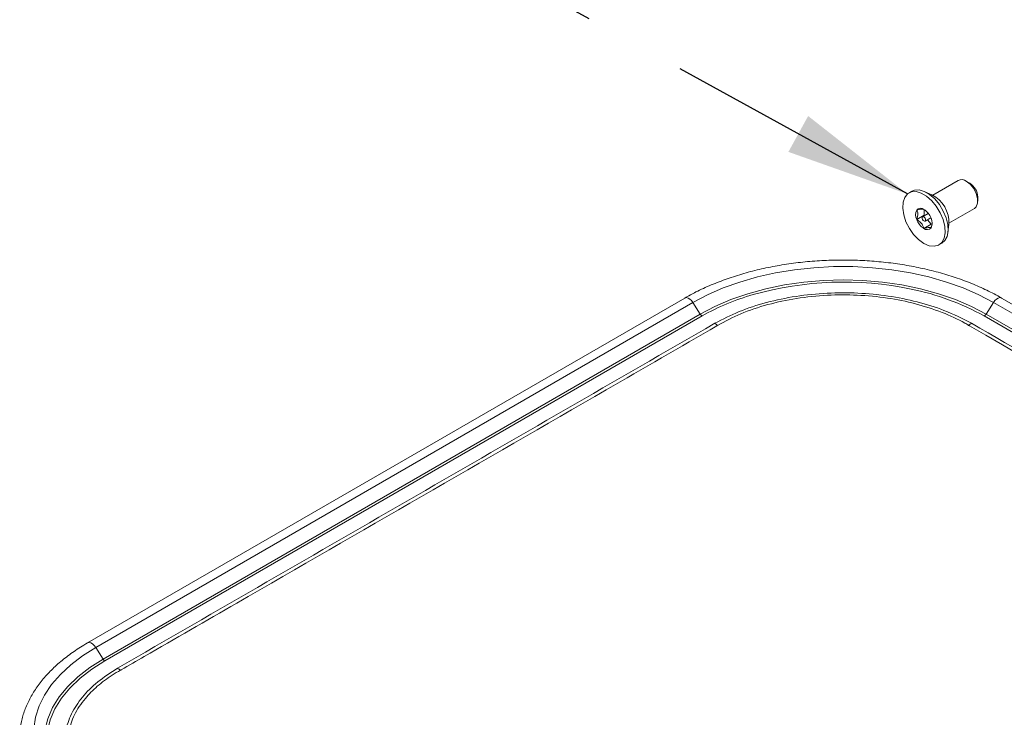
# Model space of a CAD drawing. Units: inches. Extents: x 0.2 to 10.8, y 0.2 to 8.2.
# Drawn here: x 1.8 to 2.7, y 2.5 to 3.2 of the extents above; entities that cross this region are included whole.
import ezdxf

# ---------------------------------------------------------------- set-up
doc = ezdxf.new("R2010")
doc.units = ezdxf.units.IN
doc.header["$MEASUREMENT"] = 0
doc.linetypes.add('PHANTOM', pattern=[0.5, 0.25, -0.05, 0.05, -0.05, 0.05, -0.05])
doc.layers.add('TXT', color=7, linetype='PHANTOM', lineweight=50)
doc.styles.get("Standard").update_dxf_attribs({"font": 'ARIAL.TTF'})
doc.dimstyles.new('SLDDIMSTYLE0', dxfattribs={"dimtxt": 0.18, "dimasz": 0.12, "dimexe": 0, "dimexo": 0.0625, "dimgap": 0, "dimtad": 0, "dimtih": 1, "dimtoh": 1, "dimdec": 0, "dimrnd": 1e-09, "dimzin": 0, "dimdsep": 46, "dimlunit": 5, "dimtxsty": 'Standard', "dimsah": 1, "dimcen": 0.09, "dimadec": 0, "dimazin": 0, "dimtfac": 0.12, "dimtdec": 0, "dimtofl": 0, "dimtmove": 0, "dimatfit": 3, "dimfxl": 0, "dimfrac": 2, "dimtolj": 1, "dimtzin": 0, "dimarcsym": 0})

msp = doc.modelspace()

# ---------------------------------------------------------------- linework, layer by layer
at = {"color": 7, "linetype": 'Continuous', "lineweight": 18}
for p, q in [((2.70108382, 3.02250657), (2.67655884, 3.00834861)), ((2.7122115, 3.01981821), (2.70889748, 3.02173197)), ((2.65649656, 3.01206626), (2.65357974, 3.01038242)), ((2.67575997, 3.00872105), (2.66842226, 3.01190715)), ((2.71994422, 3.00259637), (2.71994422, 3.00642328)), ((2.66822599, 2.98886537), (2.66111073, 2.98475782)), ((2.67230037, 2.99066755), (2.66679547, 2.98748964)), ((2.66822599, 2.9944585), (2.66822599, 2.98886537)), ((2.66822599, 2.98886537), (2.66852793, 2.98848977)), ((2.69218257, 2.98128458), (2.71670755, 2.99544255)), ((2.67513133, 2.9802752), (2.66801607, 2.97616764)), ((2.66923667, 2.98326089), (2.67474158, 2.9864388)), ((2.67162357, 2.98463881), (2.67513133, 2.9802752)), ((2.69119524, 2.97245891), (2.6921056, 2.98040653)), ((2.6824524, 2.9603681), (2.68536921, 2.96205194)), ((2.43769732, 2.90921628), (1.86228918, 2.57704022)), ((1.87015431, 2.57278107), (2.44556245, 2.90495712)), ((2.45259962, 2.89371843), (2.44556245, 2.90495712)), ((2.72790421, 2.89371843), (2.73494137, 2.90495712)), ((2.73494137, 2.90495712), (3.31034952, 2.57278107)), ((3.31821465, 2.57704022), (2.74280651, 2.90921628)), ((1.87719147, 2.56154238), (2.45259962, 2.89371843)), ((2.72790421, 2.89371843), (3.30331235, 2.56154238)), ((2.45435483, 2.89193833), (1.87894669, 2.55976228)), ((3.30155714, 2.55976228), (2.726149, 2.89193833)), ((1.87719147, 2.56154238), (1.87015431, 2.57278107))]:
    msp.add_line(p, q, dxfattribs=at)
at = {"color": 7, "linetype": 'Continuous', "lineweight": 18, "flags": 128}
for points in [[(2.71670755, 2.99544255), (2.718464, 2.99707166), (2.71977637, 3.00047779), (2.71977637, 3.00490875), (2.718464, 3.00983011), (2.71599755, 3.01464828), (2.71267451, 3.01878211), (2.70889568, 3.02173301)], [(2.66801607, 2.96179765), (2.67309375, 2.9596071), (2.67785238, 2.95903566), (2.68199295, 2.96011924), (2.68525531, 2.96278974), (2.68743446, 2.96687938), (2.68839349, 2.97213118), (2.68807212, 2.97821515), (2.68649056, 2.98474902), (2.68374818, 2.99132224), (2.6800173, 2.99752179), (2.67553233, 3.00295813), (2.67057509, 3.00728967), (2.66545705, 3.01024425), (2.66049981, 3.01163622), (2.65601484, 3.01137812), (2.65228396, 3.00948616), (2.64954158, 3.00607922), (2.64796002, 3.00137138), (2.64763865, 2.99565844), (2.64859768, 2.98929938), (2.65077683, 2.98269375), (2.65403919, 2.9762566), (2.65817976, 2.97039242), (2.66293839, 2.96546966), (2.66801607, 2.96179765)], [(2.68536921, 2.96205194), (2.68817213, 2.96447358), (2.69035128, 2.96856322), (2.6913103, 2.97381502), (2.69098894, 2.97989899), (2.68940738, 2.98643287), (2.686665, 2.99300609), (2.68293411, 2.99920563), (2.67844915, 3.00464197), (2.6734919, 3.00897351), (2.66837387, 3.01192809), (2.66341663, 3.01332006), (2.65893166, 3.01306196), (2.65649656, 3.01206626)], [(2.66801607, 2.98338175), (2.66867671, 2.98315212), (2.66923677, 2.98326094), (2.669611, 2.98369165), (2.6697424, 2.98437867), (2.669611, 2.98521741), (2.66923677, 2.98608019), (2.66867671, 2.98683564), (2.66801607, 2.98736877), (2.66735543, 2.9875984), (2.66679537, 2.98748958), (2.66642114, 2.98705888), (2.66628974, 2.98637185), (2.66642114, 2.98553311), (2.66679537, 2.98467034), (2.66735543, 2.98391488), (2.66801607, 2.98338175)], [(2.44556245, 2.90495712), (2.45952993, 2.91230775), (2.47461268, 2.91888304), (2.49068203, 2.92462689), (2.50760087, 2.9294903), (2.52522486, 2.93343177), (2.54340364, 2.93641768), (2.56198211, 2.93842255), (2.58080177, 2.93942928), (2.59970206, 2.93942928), (2.61852172, 2.93842255), (2.63710019, 2.93641768), (2.65527897, 2.93343177), (2.67290296, 2.9294903), (2.6898218, 2.92462689), (2.70589114, 2.91888304), (2.7209739, 2.91230775), (2.73494137, 2.90495712)], [(2.45259962, 2.89371843), (2.46675473, 2.90112472), (2.4820992, 2.90769439), (2.49848523, 2.91336416), (2.51575503, 2.91807945), (2.53374227, 2.92179484), (2.55227373, 2.92447455), (2.57117094, 2.92609276), (2.59025191, 2.92663391), (2.60933289, 2.92609276), (2.6282301, 2.92447455), (2.64676156, 2.92179484), (2.6647488, 2.91807945), (2.6820186, 2.91336416), (2.69840463, 2.90769439), (2.71374909, 2.90112472), (2.72790421, 2.89371843)], [(1.87894669, 2.55976228), (1.86628082, 2.5516949), (1.8550457, 2.54294968), (1.84534953, 2.53361084), (1.83728567, 2.52376832), (1.8309318, 2.51351691), (1.8263491, 2.50295534), (1.82358171, 2.49218531), (1.82265627, 2.48131056), (1.82358171, 2.4704358), (1.8263491, 2.45966578), (1.8309318, 2.4491042), (1.83728567, 2.4388528), (1.84534953, 2.42901028), (1.8550457, 2.41967144), (1.86628082, 2.41092622), (1.87894669, 2.40285884)]]:
    msp.add_lwpolyline(points, dxfattribs=at)
at = {"color": 8, "linetype": 'Continuous', "lineweight": 18, "flags": 128}
for points in [[(2.44556245, 2.90495712), (2.44418903, 2.90678908), (2.44261718, 2.90824455), (2.44097526, 2.90920465), (2.43939741, 2.90959097), (2.43801248, 2.90937195), (2.43769732, 2.90921628)], [(2.73494137, 2.90495712), (2.73631479, 2.90678908), (2.73788665, 2.90824455), (2.73952856, 2.90920465), (2.74110642, 2.90959097), (2.74249135, 2.90937195), (2.74280651, 2.90921628)], [(1.86690071, 2.40764766), (1.85742127, 2.41378943), (1.8460313, 2.42249652), (1.83608159, 2.43177315), (1.827657, 2.44154019), (1.82082943, 2.45171431), (1.81565713, 2.46220869), (1.81218421, 2.47293382), (1.81044031, 2.48379817), (1.81044031, 2.49470908), (1.81218421, 2.50557343), (1.81565713, 2.51629856), (1.82082943, 2.52679294), (1.827657, 2.53696706), (1.83608159, 2.5467341), (1.8460313, 2.55601073), (1.85742127, 2.56471782), (1.87015431, 2.57278107)], [(1.87015431, 2.57278107), (1.86878089, 2.57461303), (1.86720903, 2.5760685), (1.86556712, 2.5770286), (1.86398926, 2.57741492), (1.86260433, 2.5771959), (1.86228709, 2.57703902)], [(1.83296205, 2.44201784), (1.82855644, 2.44945508), (1.82391455, 2.46015306), (1.82111141, 2.47106219), (1.82017402, 2.4820774), (1.82111141, 2.49309261), (1.82391455, 2.50400174), (1.82855644, 2.51469973), (1.83499238, 2.52508354), (1.84316038, 2.53505318), (1.85298179, 2.54451264), (1.86436202, 2.55337081), (1.87719147, 2.56154238)]]:
    msp.add_lwpolyline(points, dxfattribs=at)
at = {"color": 7, "linetype": 'Continuous', "lineweight": 18}
for centre, radius, start, end in [((2.70436738, 3.01583475), 0.00743606, 52.48526437, 116.2042772), ((2.7031528, 3.00565918), 0.0168088, 2.60547849, 57.39452166), ((2.66203716, 2.98192371), 0.0301067, 357.11143704, 62.88318643), ((2.67031894, 2.98936163), 0.01029496, 153.43642951, 206.56357049), ((2.66487912, 2.9907432), 0.00495819, 50.75183192, 139.46720414), ((2.65868212, 2.98000908), 0.01730659, 20.22711379, 57.36202941), ((2.67735002, 2.99074144), 0.01730659, 200.22711379, 237.36202941), ((2.6657132, 2.98138889), 0.01029496, 333.43642951, 26.56357049), ((2.67115302, 2.98000733), 0.00495819, 230.75183192, 319.46720414), ((2.59046052, 2.60410811), 0.32040676, 78.2619604, 105.74004847), ((2.45714412, 2.896444), 0.00529917, 210.95319508, 238.23993636), ((2.72335971, 2.896444), 0.00529917, 301.76006364, 329.04680492), ((2.4576833, 2.86973052), 0.01758134, 48.4660533, 59.39483165), ((2.7228205, 2.86973054), 0.01758134, 120.60518044, 131.53395648), ((1.88173597, 2.56426794), 0.00529917, 210.95319508, 238.23993636), ((1.8824025, 2.5374294), 0.0176136, 49.02122641, 59.97979245)]:
    msp.add_arc(centre, radius, start, end, dxfattribs=at)
at = {"color": 8, "linetype": 'Continuous', "lineweight": 18}
for centre, radius, start, end in [((2.56616672, 2.69357929), 0.22770201, 105.96356814, 119.40927674), ((2.60801837, 2.67905647), 0.24346156, 60.97359471, 78.71931711)]:
    msp.add_arc(centre, radius, start, end, dxfattribs=at)
at = {"color": 7, "linetype": 'Continuous', "lineweight": 18}
for points, knots in [([(2.66801607, 2.99458288), (2.66750045, 2.99476752), (2.66661819, 2.99508344), (2.66379958, 2.99465591), (2.66193657, 2.99417751), (2.66111073, 2.99396544)], [0, 0, 0, 0, 0.439122093, 0.751371364, 1, 1, 1, 1]), ([(2.66111073, 2.99396544), (2.66132274, 2.99356092), (2.66191604, 2.99242891), (2.6623699, 2.98996008), (2.6618665, 2.98705132), (2.66128866, 2.98529778), (2.66111073, 2.98475782)], [0, 0, 0, 0, 0.181801219, 0.508761501, 0.848735486, 1, 1, 1, 1]), ([(2.66111073, 2.98475782), (2.66257225, 2.98380108), (2.66507301, 2.98216403), (2.66717218, 2.97889753), (2.66775688, 2.97700609), (2.66801607, 2.97616764)], [0, 0, 0, 0, 0.439122093, 0.751371364, 1, 1, 1, 1]), ([(2.67492141, 2.97678509), (2.6750925, 2.97732024), (2.67564812, 2.97905817), (2.67615347, 2.98097453), (2.67598098, 2.98197177), (2.67597666, 2.98199675)], [0, 0, 0, 0, 0.302546582, 0.982534005, 1, 1, 1, 1]), ([(2.66801607, 2.97616764), (2.66947759, 2.97652906), (2.67197835, 2.97714748), (2.67407752, 2.97715968), (2.67466222, 2.97690014), (2.67492141, 2.97678509)], [0, 0, 0, 0, 0.439122093, 0.751371364, 1, 1, 1, 1]), ([(2.74280651, 2.90921628), (2.740446, 2.91054226), (2.73361665, 2.91437857), (2.7215194, 2.92018747), (2.70629306, 2.92636274), (2.69023499, 2.93173838), (2.67347954, 2.93629236), (2.65614044, 2.93999349), (2.63834116, 2.94281977), (2.62020616, 2.94475357), (2.60186239, 2.94578302), (2.58343796, 2.94590179), (2.56506177, 2.94510921), (2.54686232, 2.94341034), (2.52896693, 2.94081578), (2.51149992, 2.93734189), (2.4945848, 2.93300887), (2.47833341, 2.92784686), (2.46288341, 2.92187199), (2.44929004, 2.91564799), (2.44124497, 2.91118454), (2.43769732, 2.90921628)], [0, 0, 0, 0, 0.028894625, 0.083597057, 0.138275534, 0.192919059, 0.247524805, 0.302095177, 0.356635585, 0.411153087, 0.465655599, 0.520151481, 0.57464932, 0.629155318, 0.683677896, 0.738225849, 0.792807795, 0.847431808, 0.902104724, 0.956830896, 1, 1, 1, 1]), ([(2.71386951, 2.88486272), (2.70532705, 2.88922843), (2.68938714, 2.89737468), (2.66179135, 2.90589531), (2.63381243, 2.9115746), (2.60449276, 2.91435913), (2.57451553, 2.91432903), (2.54469904, 2.91126989), (2.51602495, 2.90525477), (2.48935578, 2.89657176), (2.47420821, 2.88876577), (2.46663429, 2.88486271)], [0, 0, 0, 0, 0.1245546945, 0.2324146454, 0.3402733184, 0.4482303642, 0.5561880973, 0.6671545142, 0.7781211944, 0.8890586716, 1, 1, 1, 1]), ([(2.46934084, 2.88289126), (2.47654703, 2.8867493), (2.49119024, 2.89458897), (2.51712269, 2.90321707), (2.54533355, 2.90931247), (2.57449131, 2.91234672), (2.60410832, 2.912431), (2.63275539, 2.90964406), (2.66041003, 2.90402385), (2.68558999, 2.89586409), (2.70202359, 2.88820237), (2.70990837, 2.88362034), (2.71116296, 2.88289127)], [0, 0, 0, 0, 0.1090400732, 0.2215731531, 0.3309037224, 0.4436984418, 0.5502047715, 0.6598905903, 0.7661740061, 0.875635547, 0.9802117603, 1, 1, 1, 1]), ([(2.46663429, 2.88486271), (2.41866741, 2.85718972), (2.32273359, 2.80184371), (2.17886615, 2.71880536), (2.0350238, 2.63575237), (1.93915106, 2.58037087), (1.89121468, 2.55268011)], [0, 0, 0, 0, 0.249999592, 0.499999445, 0.749999718, 1, 1, 1, 1]), ([(3.28930048, 2.55267349), (3.26740879, 2.56532021), (3.16059161, 2.62702796), (3.01127573, 2.71324549), (2.84134418, 2.81132106), (2.75636107, 2.86034884), (2.71386951, 2.88486272)], [0, 0, 0, 0, 0.114172224, 0.557086088, 0.778543041, 1, 1, 1, 1]), ([(1.89462705, 2.55110313), (1.89462712, 2.55110317), (1.90205009, 2.5553816), (1.93916407, 2.57677414), (2.09503071, 2.66663412), (2.27895916, 2.77281586), (2.43313743, 2.86194615), (2.4686726, 2.88249258), (2.46867267, 2.88249262)], [0, 0, 0, 0, 0.000000364, 0.038771124, 0.193854163, 0.814186375, 0.999999636, 1, 1, 1, 1]), ([(2.46867267, 2.88249262), (2.46867274, 2.88249266), (2.46889481, 2.88262592), (2.46911786, 2.88275861), (2.46934084, 2.88289126)], [0, 0, 0, 0, 0.0003085286, 1, 1, 1, 1]), ([(2.71116296, 2.88289127), (2.71138595, 2.88275862), (2.71160901, 2.88262592), (2.71183109, 2.88249266), (2.71183116, 2.88249262)], [0, 0, 0, 0, 0.999691521, 1, 1, 1, 1]), ([(2.71183116, 2.88249262), (2.71183123, 2.88249258), (2.88141555, 2.78443895), (3.07274666, 2.67395677), (3.26419574, 2.56359958), (3.2858767, 2.55110317), (3.28587677, 2.55110313)], [0, 0, 0, 0, 0.000000364, 0.886757521, 0.999999636, 1, 1, 1, 1]), ([(1.86228918, 2.57704022), (1.85998795, 2.575675), (1.85332401, 2.57172156), (1.84315429, 2.56466615), (1.83225398, 2.55571337), (1.82268009, 2.54619416), (1.81449758, 2.53619133), (1.80779044, 2.52578194), (1.80259282, 2.51505854), (1.79902667, 2.50411841), (1.79706575, 2.49438517), (1.7969588, 2.48831783), (1.79691726, 2.4859611)], [0, 0, 0, 0, 0.058164337, 0.168432998, 0.278758841, 0.388977584, 0.498924335, 0.608386718, 0.717142052, 0.825029674, 0.932036358, 1, 1, 1, 1]), ([(1.89121468, 2.55268011), (1.88460802, 2.54841946), (1.8713949, 2.5398983), (1.85655581, 2.52493634), (1.84609116, 2.50885103), (1.84044981, 2.4919708), (1.83988848, 2.47480832), (1.84423179, 2.45784718), (1.85352623, 2.44156442), (1.86566204, 2.42829044), (1.87855921, 2.41779883), (1.88699615, 2.41256031), (1.89121465, 2.40994102)], [0, 0, 0, 0, 0.108221223, 0.216438945, 0.324683826, 0.432928019, 0.540850647, 0.648772097, 0.756609986, 0.864449619, 0.932224234, 1, 1, 1, 1]), ([(1.89395311, 2.41111314), (1.88977988, 2.41364639), (1.88138415, 2.41874279), (1.86863781, 2.42893175), (1.85647821, 2.44193829), (1.8472833, 2.45785893), (1.8428518, 2.47460096), (1.8434177, 2.49139087), (1.84899068, 2.50803612), (1.85866539, 2.52275388), (1.8713458, 2.53551378), (1.88316295, 2.54440787), (1.89131579, 2.54918234), (1.89395314, 2.55072683)], [0, 0, 0, 0, 0.067237234, 0.135268271, 0.241534276, 0.350985223, 0.457452505, 0.567100941, 0.673823425, 0.783756931, 0.870011867, 0.957950395, 1, 1, 1, 1]), ([(1.89395314, 2.55072683), (1.8941774, 2.55085241), (1.89440173, 2.55097804), (1.89462698, 2.5511031), (1.89462705, 2.55110313)], [0, 0, 0, 0, 0.999686339, 1, 1, 1, 1])]:
    msp.add_open_spline(points, degree=3, knots=knots, dxfattribs=at)

# ---------------------------------------------------------------- leaders
at = {"layer": 'TXT'}
for points in [[(3.43154612, 2.82256114), (2.63570524, 5.01331357), (2.51570524, 5.01331357)], [(3.02543066, 2.98572301), (2.39531959, 4.2444217), (2.27531959, 4.2444217)], [(2.65216575, 3.00938785), (2.0208295, 3.35665053), (1.9008295, 3.35665053)]]:
    msp.add_leader(points, dimstyle='SLDDIMSTYLE0', dxfattribs=at)

doc.saveas('drawing.dxf')
